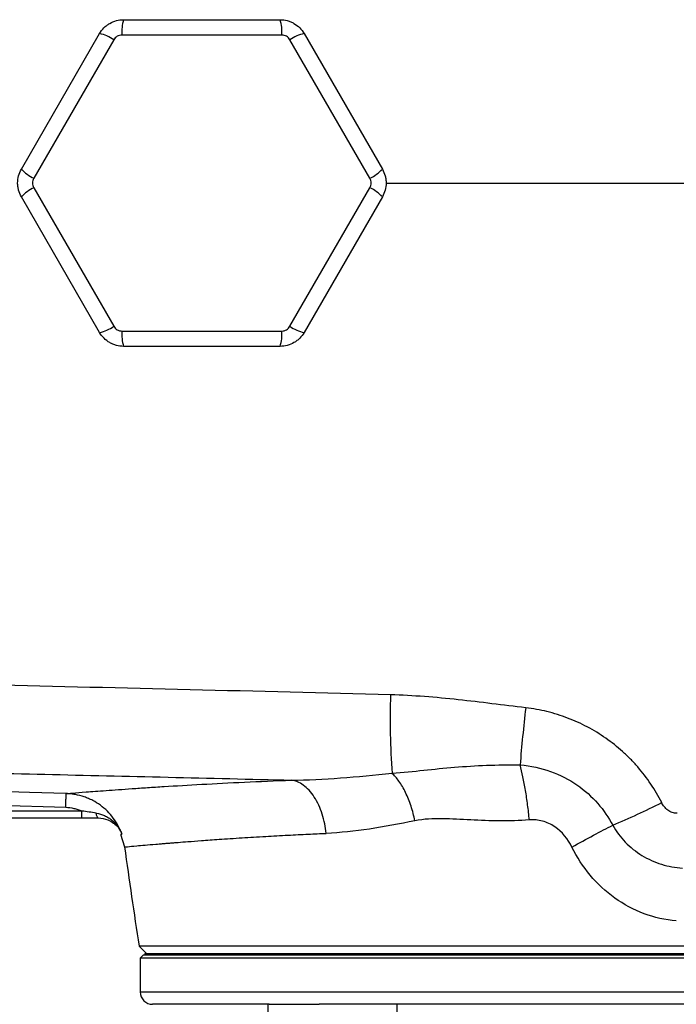
# Model space of a CAD drawing. Units: inches. Extents: x -56.8 to 42.9, y -23.3 to 31.8.
# Drawn here: x 11.1 to 15.3, y 17.4 to 23.7 of the extents above; entities that cross this region are included whole.
import ezdxf

# ---------------------------------------------------------------- set-up
doc = ezdxf.new("R2010")
doc.units = ezdxf.units.IN
doc.header["$MEASUREMENT"] = 0

msp = doc.modelspace()

# ---------------------------------------------------------------- linework, layer by layer
at = {"color": 7, "linetype": 'Continuous', "lineweight": 25}
for p, q in [((11.7775, 23.7285), (12.7776, 23.7285)), ((11.124, 22.7737), (11.6241, 23.6399)), ((11.7144, 23.6002), (11.2035, 22.7153)), ((12.7885, 23.6304), (11.7667, 23.6304)), ((13.3516, 22.7153), (12.8407, 23.6002)), ((12.9311, 23.6399), (13.4311, 22.7737)), ((11.2035, 22.655), (11.7144, 21.7701)), ((12.8407, 21.7701), (13.3516, 22.655)), ((11.6241, 21.7304), (11.124, 22.5966)), ((13.4311, 22.5966), (12.9311, 21.7304)), ((11.7667, 21.7399), (12.7885, 21.7399)), ((12.7776, 21.6419), (11.7775, 21.6419)), ((7.666, 18.8167), (11.4075, 18.6976)), ((11.5108, 18.6738), (7.6909, 18.6738)), ((7.6909, 18.63), (11.5108, 18.63)), ((11.5108, 18.63), (11.5108, 18.6738)), ((11.6155, 18.63), (11.6153, 18.63)), ((11.7583, 18.5253), (11.7839, 18.4442)), ((11.8765, 17.8106), (11.9232, 17.7639)), ((18.1904, 17.8106), (11.8765, 17.8106)), ((11.9036, 17.7541), (11.8839, 17.7344)), ((11.9036, 17.7541), (17.8051, 17.7541)), ((11.9125, 17.7639), (18.1545, 17.7639)), ((11.9125, 17.7541), (18.1545, 17.7541)), ((11.8839, 17.7344), (11.8839, 17.5178)), ((17.8071, 17.7344), (11.8839, 17.7344)), ((12.708, 17.4391), (11.9626, 17.4391)), ((12.6992, 17.4391), (12.6992, 17.3604)), ((12.708, 17.4391), (13.0279, 17.4391)), ((17.039, 17.4391), (13.0279, 17.4391)), ((13.526, 17.3604), (13.526, 17.4391))]:
    msp.add_line(p, q, dxfattribs=at)
at = {"color": 144, "linetype": 'Continuous', "lineweight": 18}
msp.add_line((11.9125, 17.7639), (11.9125, 17.7541), dxfattribs=at)
at = {"color": 8, "linetype": 'Continuous', "lineweight": 25}
msp.add_line((11.8839, 17.5178), (18.1831, 17.5178), dxfattribs=at)
at = {"color": 7, "linetype": 'Continuous', "lineweight": 25, "flags": 128}
for points in [[(11.4113, 18.7851), (11.1752, 18.7926), (10.2308, 18.8226), (7.6697, 18.9042)], [(11.6156, 18.63), (11.6136, 18.6306), (11.6116, 18.6321), (11.6097, 18.6346), (11.6079, 18.6381), (11.6062, 18.6425), (11.6047, 18.6477), (11.6034, 18.6536), (11.6023, 18.6602)]]:
    msp.add_lwpolyline(points, dxfattribs=at)
at = {"color": 7, "linetype": 'Continuous', "lineweight": 25}
for centre, radius, start, end in [((12.0215, 23.6519), 0.2557, 162.5746, 184.8199), ((12.5336, 23.6519), 0.2557, 355.1801, 17.4254), ((11.5684, 23.3903), 0.2557, 55.1801, 77.4254), ((12.9867, 23.3903), 0.2557, 102.5746, 124.8199), ((11.3123, 22.9468), 0.2557, 222.5746, 244.8199), ((13.2428, 22.9468), 0.2557, 295.1801, 317.4254), ((11.3123, 22.4236), 0.2557, 115.1801, 137.4254), ((13.2428, 22.4236), 0.2557, 42.5746, 64.8199), ((11.5684, 21.98), 0.2557, 282.5746, 304.8199), ((12.9867, 21.98), 0.2557, 235.1801, 257.4254), ((12.0215, 21.7184), 0.2557, 175.1801, 197.4254), ((12.5336, 21.7184), 0.2557, 342.5746, 4.8199), ((18.4477, 19.2555), 4.9666, 178.14883, 183.93619), ((26.0728, 18.0028), 11.801, 173.52673, 175.30906), ((12.9385, 23.2458), 5.0599, 292.84959, 296.75656), ((42.9931, 22.6852), 31.4961, 187.7385, 188.90325), ((11.9626, 17.5178), 0.0787, 180, 270)]:
    msp.add_arc(centre, radius, start, end, dxfattribs=at)
for points, knots in [([(11.6241, 23.6399), (11.6319, 23.6534), (11.6413, 23.6656), (11.6576, 23.682), (11.6635, 23.6872), (11.6758, 23.6966), (11.6822, 23.7009), (11.7022, 23.7124), (11.7168, 23.7184), (11.7465, 23.7264), (11.7619, 23.7285), (11.7775, 23.7285)], [0, 0, 0, 0, 0.25, 0.25, 0.375, 0.375, 0.5, 0.5, 0.75, 0.75, 1, 1, 1, 1]), ([(12.7776, 23.7285), (12.7932, 23.7285), (12.8085, 23.7264), (12.8309, 23.7205), (12.8383, 23.7179), (12.8526, 23.712), (12.8595, 23.7086), (12.8795, 23.6971), (12.892, 23.6875), (12.9138, 23.6657), (12.9233, 23.6534), (12.9311, 23.6399)], [0, 0, 0, 0, 0.25, 0.25, 0.375, 0.375, 0.5, 0.5, 0.75, 0.75, 1, 1, 1, 1]), ([(11.7667, 23.6304), (11.7614, 23.6304), (11.7561, 23.6297), (11.746, 23.627), (11.741, 23.6249), (11.7319, 23.6197), (11.7277, 23.6164), (11.7203, 23.609), (11.7171, 23.6048), (11.7144, 23.6002)], [0, 0, 0, 0, 0.25, 0.25, 0.5, 0.5, 0.75, 0.75, 1, 1, 1, 1]), ([(12.8407, 23.6002), (12.8381, 23.6048), (12.8349, 23.609), (12.8274, 23.6164), (12.8232, 23.6197), (12.8141, 23.625), (12.8091, 23.627), (12.799, 23.6297), (12.7938, 23.6304), (12.7885, 23.6304)], [0, 0, 0, 0, 0.25, 0.25, 0.5, 0.5, 0.75, 0.75, 1, 1, 1, 1]), ([(11.124, 22.5966), (11.1162, 22.6101), (11.1103, 22.6243), (11.1043, 22.6467), (11.1028, 22.6544), (11.1008, 22.6697), (11.1003, 22.6774), (11.1003, 22.7005), (11.1023, 22.7161), (11.1103, 22.7459), (11.1162, 22.7602), (11.124, 22.7737)], [0, 0, 0, 0, 0.25, 0.25, 0.375, 0.375, 0.5, 0.5, 0.75, 0.75, 1, 1, 1, 1]), ([(13.4311, 22.7737), (13.4389, 22.7602), (13.4448, 22.746), (13.4508, 22.7236), (13.4524, 22.7159), (13.4544, 22.7006), (13.4549, 22.6929), (13.4549, 22.6698), (13.4528, 22.6542), (13.4449, 22.6245), (13.4389, 22.6101), (13.4311, 22.5966)], [0, 0, 0, 0, 0.25, 0.25, 0.375, 0.375, 0.5, 0.5, 0.75, 0.75, 1, 1, 1, 1]), ([(11.2035, 22.7153), (11.2009, 22.7107), (11.1989, 22.7059), (11.1961, 22.6957), (11.1954, 22.6904), (11.1954, 22.6799), (11.1961, 22.6746), (11.1989, 22.6644), (11.2009, 22.6596), (11.2035, 22.655)], [0, 0, 0, 0, 0.25, 0.25, 0.5, 0.5, 0.75, 0.75, 1, 1, 1, 1]), ([(13.3516, 22.655), (13.3543, 22.6596), (13.3563, 22.6645), (13.359, 22.6746), (13.3597, 22.6799), (13.3597, 22.6904), (13.359, 22.6957), (13.3563, 22.7059), (13.3543, 22.7107), (13.3516, 22.7153)], [0, 0, 0, 0, 0.25, 0.25, 0.5, 0.5, 0.75, 0.75, 1, 1, 1, 1]), ([(11.7144, 21.7701), (11.7171, 21.7655), (11.7203, 21.7613), (11.7277, 21.7539), (11.732, 21.7506), (11.7411, 21.7454), (11.746, 21.7433), (11.7562, 21.7406), (11.7614, 21.7399), (11.7667, 21.7399)], [0, 0, 0, 0, 0.25, 0.25, 0.5, 0.5, 0.75, 0.75, 1, 1, 1, 1]), ([(12.7885, 21.7399), (12.7938, 21.7399), (12.799, 21.7406), (12.8092, 21.7433), (12.8141, 21.7454), (12.8232, 21.7506), (12.8274, 21.7539), (12.8349, 21.7614), (12.8381, 21.7655), (12.8407, 21.7701)], [0, 0, 0, 0, 0.25, 0.25, 0.5, 0.5, 0.75, 0.75, 1, 1, 1, 1]), ([(11.7775, 21.6419), (11.7619, 21.6419), (11.7467, 21.6439), (11.7243, 21.6499), (11.7168, 21.6524), (11.7025, 21.6583), (11.6956, 21.6617), (11.6757, 21.6733), (11.6631, 21.6828), (11.6414, 21.7046), (11.6319, 21.7169), (11.6241, 21.7304)], [0, 0, 0, 0, 0.25, 0.25, 0.375, 0.375, 0.5, 0.5, 0.75, 0.75, 1, 1, 1, 1]), ([(12.9311, 21.7304), (12.9233, 21.7169), (12.9139, 21.7047), (12.8975, 21.6883), (12.8916, 21.6832), (12.8793, 21.6737), (12.8729, 21.6695), (12.853, 21.6579), (12.8384, 21.6519), (12.8086, 21.6439), (12.7932, 21.6419), (12.7776, 21.6419)], [0, 0, 0, 0, 0.25, 0.25, 0.375, 0.375, 0.5, 0.5, 0.75, 0.75, 1, 1, 1, 1]), ([(13.4837, 19.416), (13.0562, 19.4272), (12.6292, 19.438), (11.7757, 19.4588), (11.3494, 19.4689), (10.4979, 19.4883), (10.0727, 19.4978), (9.2234, 19.5161), (8.7992, 19.525), (7.5289, 19.5513), (6.6852, 19.568), (5.4245, 19.5934), (5.0051, 19.6018), (4.1685, 19.6191), (3.7512, 19.6278), (3.3349, 19.6368)], [0, 0, 0, 0, 0.125, 0.125, 0.25, 0.25, 0.375, 0.375, 0.5, 0.5, 0.75, 0.75, 0.875, 0.875, 1, 1, 1, 1]), ([(14.3471, 19.3333), (14.2034, 19.3501), (14.0599, 19.369), (13.7723, 19.4), (13.6282, 19.4122), (13.4837, 19.416)], [0, 0, 0, 0, 0.5, 0.5, 1, 1, 1, 1]), ([(15.2165, 18.7276), (15.1749, 18.8098), (15.1238, 18.8857), (15.0482, 18.9725), (15.0325, 18.9895), (15.0002, 19.0223), (14.9836, 19.0381), (14.9325, 19.084), (14.8966, 19.1125), (14.8213, 19.165), (14.7816, 19.1893), (14.7002, 19.2323), (14.6584, 19.2512), (14.5724, 19.2839), (14.528, 19.2978), (14.4384, 19.3197), (14.3931, 19.3279), (14.3471, 19.3333)], [0, 0, 0, 0, 0.25, 0.25, 0.3125, 0.3125, 0.375, 0.375, 0.5, 0.5, 0.625, 0.625, 0.75, 0.75, 0.875, 0.875, 1, 1, 1, 1]), ([(6.5763, 19.0051), (7.0947, 18.995), (7.6145, 18.9849), (8.6564, 18.9642), (9.1788, 18.9536), (10.2249, 18.9316), (10.7488, 18.9202), (11.7984, 18.8964), (12.3241, 18.884), (12.8503, 18.8709)], [0, 0, 0, 0, 0.25, 0.25, 0.5, 0.5, 0.75, 0.75, 1, 1, 1, 1]), ([(13.4928, 18.9146), (13.5646, 18.921), (13.6307, 18.9276), (13.7616, 18.9411), (13.8264, 18.9478), (14.0256, 18.9645), (14.1653, 18.9707), (14.3114, 18.9679)], [0, 0, 0, 0, 0.25, 0.25, 0.5, 0.5, 1, 1, 1, 1]), ([(14.3114, 18.9679), (14.38, 18.9631), (14.4453, 18.9489), (14.567, 18.9053), (14.6242, 18.8755), (14.7752, 18.7712), (14.8522, 18.68), (14.9034, 18.5829)], [0, 0, 0, 0, 0.25, 0.25, 0.5, 0.5, 1, 1, 1, 1]), ([(14.3705, 18.617), (14.3674, 18.6491), (14.3638, 18.6813), (14.3556, 18.7446), (14.351, 18.7757), (14.3409, 18.8357), (14.3354, 18.8645), (14.3238, 18.9189), (14.3177, 18.9444), (14.3114, 18.9679)], [0, 0, 0, 0, 0.25, 0.25, 0.5, 0.5, 0.75, 0.75, 1, 1, 1, 1]), ([(11.4113, 18.7851), (11.4182, 18.7857), (11.4323, 18.7868), (11.4748, 18.7902), (11.5031, 18.7925), (11.5564, 18.7967), (11.576, 18.7982), (11.6185, 18.8014), (11.6415, 18.8032), (11.7151, 18.8086), (11.7706, 18.8126), (11.8632, 18.819), (11.8957, 18.8212), (11.9637, 18.8257), (11.9993, 18.828), (12.111, 18.835), (12.1921, 18.8398), (12.4493, 18.854), (12.6402, 18.8631), (12.8503, 18.8709)], [0, 0, 0, 0, 0.125, 0.125, 0.25, 0.25, 0.3125, 0.3125, 0.375, 0.375, 0.5, 0.5, 0.5625, 0.5625, 0.625, 0.625, 0.75, 0.75, 1, 1, 1, 1]), ([(13.0725, 18.531), (13.0683, 18.5715), (13.0599, 18.6135), (13.0406, 18.6734), (13.033, 18.6928), (13.0159, 18.7296), (13.0063, 18.7469), (12.9855, 18.7787), (12.9743, 18.7932), (12.9508, 18.8186), (12.9385, 18.8295), (12.901, 18.8567), (12.875, 18.8671), (12.8503, 18.8709)], [0, 0, 0, 0, 0.25, 0.25, 0.375, 0.375, 0.5, 0.5, 0.625, 0.625, 0.75, 0.75, 1, 1, 1, 1]), ([(13.6392, 18.6114), (13.6328, 18.6426), (13.6245, 18.6743), (13.6043, 18.7357), (13.5925, 18.7653), (13.5665, 18.8192), (13.5522, 18.8435), (13.5228, 18.8847), (13.5077, 18.9016), (13.4928, 18.9146)], [0, 0, 0, 0, 0.25, 0.25, 0.5, 0.5, 0.75, 0.75, 1, 1, 1, 1]), ([(11.4075, 18.6976), (11.4079, 18.71), (11.4084, 18.7218), (11.4092, 18.7432), (11.4095, 18.7527), (11.4102, 18.7683), (11.4105, 18.7745), (11.411, 18.7828), (11.4112, 18.785), (11.4113, 18.7851)], [0, 0, 0, 0, 0.25, 0.25, 0.5, 0.5, 0.75, 0.75, 1, 1, 1, 1]), ([(11.7663, 18.5267), (11.7598, 18.545), (11.7519, 18.5626), (11.7336, 18.5968), (11.7231, 18.6133), (11.7, 18.6443), (11.6874, 18.6588), (11.6599, 18.686), (11.6449, 18.6988), (11.6135, 18.7217), (11.597, 18.732), (11.5713, 18.7454), (11.5625, 18.7496), (11.5445, 18.7573), (11.5353, 18.7609), (11.5075, 18.7704), (11.4887, 18.7753), (11.46, 18.7806), (11.4503, 18.782), (11.4309, 18.7841), (11.4211, 18.7848), (11.4113, 18.7851)], [0, 0, 0, 0, 0.125, 0.125, 0.25, 0.25, 0.375, 0.375, 0.5, 0.5, 0.625, 0.625, 0.6875, 0.6875, 0.75, 0.75, 0.875, 0.875, 0.9375, 0.9375, 1, 1, 1, 1]), ([(11.4075, 18.6976), (11.4255, 18.697), (11.4431, 18.6947), (11.469, 18.6888), (11.4775, 18.6864), (11.4944, 18.6807), (11.5027, 18.6774), (11.5108, 18.6738)], [0, 0, 0, 0, 0.5, 0.5, 0.75, 0.75, 1, 1, 1, 1]), ([(15.3145, 18.6604), (15.3092, 18.66), (15.3039, 18.6601), (15.2935, 18.6615), (15.2884, 18.6626), (15.2734, 18.6676), (15.2641, 18.6728), (15.2473, 18.6855), (15.2398, 18.693), (15.2268, 18.7094), (15.2213, 18.7182), (15.2165, 18.7276)], [0, 0, 0, 0, 0.125, 0.125, 0.25, 0.25, 0.5, 0.5, 0.75, 0.75, 1, 1, 1, 1]), ([(11.6023, 18.6602), (11.5871, 18.6625), (11.5719, 18.6649), (11.5414, 18.6695), (11.5261, 18.6718), (11.5108, 18.6738)], [0, 0, 0, 0, 0.5, 0.5, 1, 1, 1, 1]), ([(11.6023, 18.6602), (11.6212, 18.6573), (11.639, 18.6519), (11.6644, 18.6404), (11.6727, 18.636), (11.6884, 18.6262), (11.6959, 18.6208), (11.7101, 18.6091), (11.7168, 18.6027), (11.7294, 18.5893), (11.7351, 18.5822), (11.7457, 18.5674), (11.7506, 18.5597), (11.7571, 18.5476), (11.7591, 18.5435), (11.7629, 18.5352), (11.7647, 18.5309), (11.7663, 18.5267)], [0, 0, 0, 0, 0.25, 0.25, 0.375, 0.375, 0.5, 0.5, 0.625, 0.625, 0.75, 0.75, 0.875, 0.875, 0.9375, 0.9375, 1, 1, 1, 1]), ([(11.6156, 18.63), (11.637, 18.6278), (11.6736, 18.624), (11.7008, 18.6042), (11.712, 18.596)], [0, 0, 0, 0, 0.587525, 1, 1, 1, 1]), ([(14.3705, 18.617), (14.2432, 18.6065), (14.118, 18.6101), (13.9346, 18.6199), (13.8742, 18.6237), (13.7551, 18.6252), (13.6965, 18.623), (13.6392, 18.6114)], [0, 0, 0, 0, 0.5, 0.5, 0.75, 0.75, 1, 1, 1, 1]), ([(14.6427, 18.4439), (14.6179, 18.4947), (14.5801, 18.5414), (14.5088, 18.5892), (14.4822, 18.6016), (14.4275, 18.6165), (14.399, 18.6193), (14.3705, 18.617)], [0, 0, 0, 0, 0.5, 0.5, 0.75, 0.75, 1, 1, 1, 1]), ([(14.6427, 18.4439), (14.6894, 18.4698), (14.7361, 18.4952), (14.8244, 18.5423), (14.8661, 18.564), (14.9034, 18.5829)], [0, 0, 0, 0, 0.5, 0.5, 1, 1, 1, 1]), ([(14.9034, 18.5829), (14.9255, 18.5433), (14.9524, 18.5073), (15.0154, 18.4422), (15.0516, 18.4135), (15.1292, 18.3662), (15.1716, 18.3472), (15.2589, 18.3201), (15.3038, 18.3119), (15.35, 18.3092)], [0, 0, 0, 0, 0.25, 0.25, 0.5, 0.5, 0.75, 0.75, 1, 1, 1, 1]), ([(15.3098, 17.9718), (15.239, 17.9777), (15.1704, 17.9933), (15.038, 18.0426), (14.9743, 18.0767), (14.8588, 18.1592), (14.8055, 18.2088), (14.7135, 18.3186), (14.6746, 18.3787), (14.6427, 18.4439)], [0, 0, 0, 0, 0.25, 0.25, 0.5, 0.5, 0.75, 0.75, 1, 1, 1, 1])]:
    msp.add_open_spline(points, degree=3, knots=knots, dxfattribs=at)
at = {"color": 8, "linetype": 'Continuous', "lineweight": 25}
for points, knots in [([(13.4525, 22.6852), (13.9808, 22.6852), (15.0781, 22.6852), (16.7475, 22.6852), (17.8876, 22.6852), (18.4579, 22.6852)], [0, 0, 0, 0, 0.31702, 0.658387, 1, 1, 1, 1]), ([(11.712, 18.596), (11.7152, 18.5941), (11.7353, 18.5823), (11.7521, 18.5566), (11.7636, 18.5335), (11.7663, 18.5269), (11.7663, 18.5267)], [0, 0, 0, 0, 0.11786, 0.757698, 0.99178, 1, 1, 1, 1]), ([(11.7839, 18.4442), (11.7839, 18.4442), (11.7778, 18.4436), (11.7997, 18.4458), (11.8463, 18.4502), (11.9133, 18.4561), (11.9646, 18.4605), (12.0043, 18.4637), (12.0262, 18.4655), (12.0492, 18.4674), (12.0733, 18.4694), (12.0987, 18.4714), (12.1361, 18.4744), (12.1928, 18.4789), (12.2789, 18.4854), (12.3926, 18.4935), (12.5295, 18.5025), (12.6778, 18.5114), (12.821, 18.5192), (12.9507, 18.5257), (13.0344, 18.5293), (13.0725, 18.531)], [0, 0, 0, 0, 0.00045, 0.116038, 0.238065, 0.309253, 0.382479, 0.401998, 0.421657, 0.441457, 0.461397, 0.481478, 0.5017, 0.546891, 0.603615, 0.671879, 0.751694, 0.82761, 0.894307, 0.951773, 1, 1, 1, 1])]:
    msp.add_open_spline(points, degree=3, knots=knots, dxfattribs=at)
at = {"color": 7, "linetype": 'Continuous', "lineweight": 25}
for points in [[(12.8503, 18.8709), (13.0534, 18.8735), (13.2699, 18.8918), (13.4928, 18.9146)], [(11.5108, 18.63), (11.5461, 18.63), (11.5812, 18.63), (11.6156, 18.63)], [(13.6392, 18.6114), (13.4415, 18.5711), (13.2506, 18.5384), (13.0725, 18.531)]]:
    msp.add_open_spline(points, degree=3, dxfattribs=at)
at = {"color": 8, "linetype": 'Continuous', "lineweight": 25}
msp.add_open_spline([(11.7633, 18.5268), (11.7633, 18.5268), (11.7643, 18.5268), (11.7663, 18.5267)], degree=3, dxfattribs=at)

doc.saveas('drawing.dxf')
